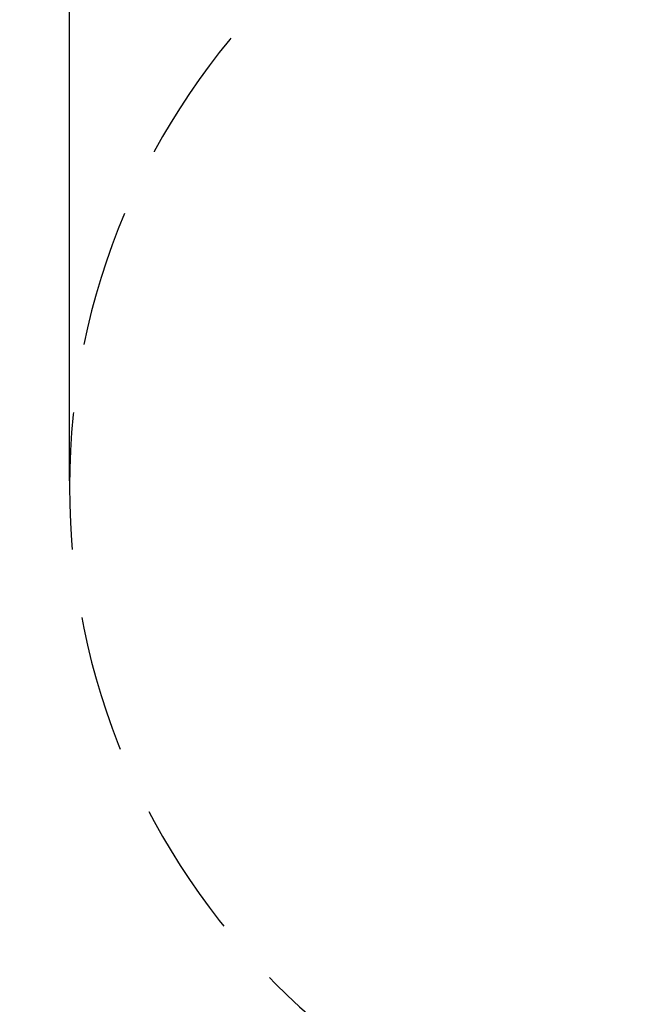
# Model space of a CAD drawing. Units: inches. Extents: x -230 to 266, y -172 to 214.
# Drawn here: x -230 to -161, y -57 to 52 of the extents above; entities that cross this region are included whole.
import ezdxf

# ---------------------------------------------------------------- set-up
doc = ezdxf.new("R2010")
doc.units = ezdxf.units.IN
doc.header["$LTSCALE"] = 120
doc.header["$MEASUREMENT"] = 0
doc.header["$PDSIZE"] = -1
doc.linetypes.add('DASHED', pattern=[19.05, 12.7, -6.35])
doc.layers.add('DIMENSIONS', color=8, linetype='Continuous')
doc.layers.add('ES_FALLZONE_ASTM', color=4, linetype='DASHED')
doc.styles.get("Standard").update_dxf_attribs({"font": 'calibri.ttf'})
doc.dimstyles.new('ISO-25', dxfattribs={"dimtxt": 10, "dimasz": 10, "dimexe": 5.25, "dimexo": 0.625, "dimtad": 0, "dimdec": 0, "dimlunit": 4, "dimtxsty": 'Standard', "dimblk": 'ARCHTICK', "dimcen": 2.5, "dimdle": 5.5, "dimclrd": 256, "dimclre": 256, "dimclrt": 256, "dimadec": 0, "dimazin": 0, "dimtfac": 1, "dimtdec": 0, "dimtmove": 0, "dimatfit": 3, "dimfxl": 1, "dimarcsym": 0})

# ---------------------------------------------------------------- blocks, each defined once
blk = doc.blocks.new('_ArchTick')
at = {"color": 0, "linetype": 'ByBlock', "const_width": 0.15}
blk.add_lwpolyline([(-0.5, -0.5), (0.5, 0.5)], dxfattribs=at)
blk = doc.blocks.new('*D2')
at = {"layer": 'Defpoints', "color": 0, "transparency": 16777216}
for p in [(224.62, 208.22), (-224.62, 0), (224.62, 0)]:
    blk.add_point(p, dxfattribs=at)
at = {"layer": 'DIMENSIONS', "lineweight": -2, "transparency": 16777216}
for p, q in [((-224.62, 0.63), (-224.62, 213.47)), ((224.62, 0.63), (224.62, 213.47)), ((-230.12, 208.22), (-6.76, 208.22)), ((230.12, 208.22), (12.78, 208.22))]:
    blk.add_line(p, q, dxfattribs=at)
at = {"layer": 'DIMENSIONS', "lineweight": -2, "transparency": 16777216, "xscale": 10, "yscale": 10, "zscale": 10, "rotation": 180}
blk.add_blockref('_ArchTick', (-224.62, 208.22), dxfattribs=at)
at = {"layer": 'DIMENSIONS', "lineweight": -2, "transparency": 16777216, "xscale": 10, "yscale": 10, "zscale": 10}
blk.add_blockref('_ArchTick', (224.62, 208.22), dxfattribs=at)
at = {"layer": 'DIMENSIONS', "transparency": 16777216, "insert": (3.01, 210.78), "char_height": 5, "attachment_point": 2}
blk.add_mtext('37\'-5"', dxfattribs=at)

msp = doc.modelspace()

# ---------------------------------------------------------------- linework, layer by layer
at = {"layer": 'ES_FALLZONE_ASTM', "ltscale": 0.01}
msp.add_lwpolyline([(138.55, 166.11), (3.07, 166.11), (3.07, 158.39), (-142.14, 158.39), (-142.14, 78), (-146.62, 78, 1), (-146.62, -78), (-142.14, -78), (-142.14, -158.39), (3.07, -158.39), (3.07, -166.73), (138.55, -166.73), (138.55, -78), (146.62, -78, 1), (146.62, 78), (138.55, 78)], format="xyb", close=True, dxfattribs=at)

# ---------------------------------------------------------------- dimensions: what is measured, and where the dimension line sits
at = {"layer": 'DIMENSIONS'}
dim = msp.add_linear_dim(base=(224.62, 208.22), p1=(-224.62, 0), p2=(224.62, 0), dimstyle='ISO-25', override={"dimtxt": 5, "dimdec": 1, "dimfrac": 2}, dxfattribs=at)
dim.commit()
dim.dimension.update_dxf_attribs({"geometry": '*D2', "text_midpoint": (3.01, 208.22), "dimtype": 128})

doc.saveas('drawing.dxf')
